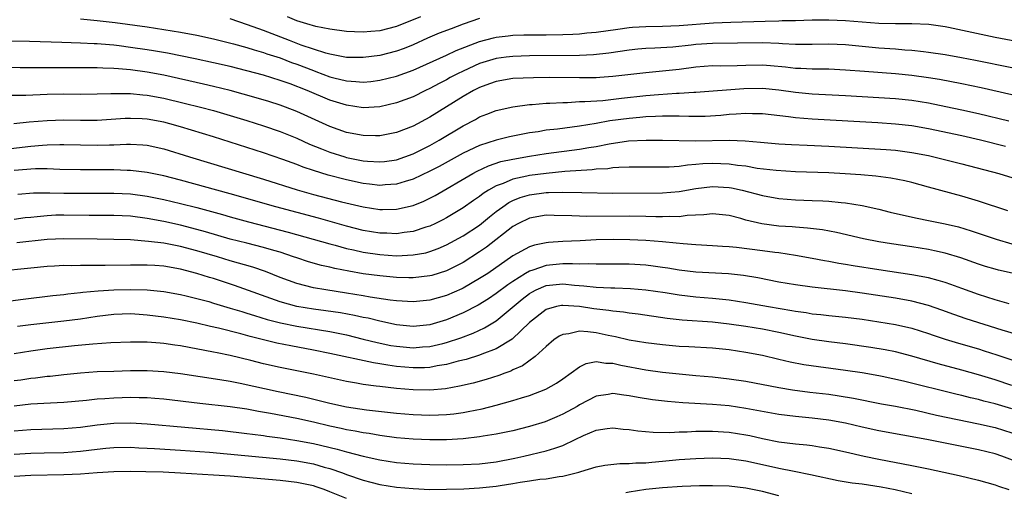
# Model space of a CAD drawing. Units: inches. Extents: x 2626171 to 2628000, y 1452000 to 1455000.
# Drawn here: x 2627548 to 2627666, y 1452327 to 1452384 of the extents above; entities that cross this region are included whole.
import ezdxf

# ---------------------------------------------------------------- set-up
doc = ezdxf.new("R2010")
doc.units = ezdxf.units.IN
doc.header["$MEASUREMENT"] = 0
doc.layers.add('LD26251452_2ft', color=202, linetype='Continuous')

msp = doc.modelspace()

# ---------------------------------------------------------------- linework, layer by layer
at = {"layer": 'LD26251452_2ft'}
for points, elevation in [([(2627555, 1452383.63), (2627557, 1452383.43), (2627559.17, 1452383.17), (2627563, 1452382.65), (2627565, 1452382.35), (2627567, 1452382.02), (2627569, 1452381.65), (2627571, 1452381.22), (2627573.38, 1452380.62), (2627575, 1452380.17), (2627575.88, 1452379.88), (2627577, 1452379.58), (2627577.42, 1452379.42), (2627579, 1452378.92), (2627580.38, 1452378.38), (2627581, 1452378.17), (2627583, 1452377.39), (2627583.29, 1452377.29), (2627585, 1452376.65), (2627585.48, 1452376.52), (2627587, 1452376.14), (2627588.09, 1452376.09), (2627589, 1452376), (2627589.92, 1452376.08), (2627591, 1452376.22), (2627593, 1452376.71), (2627595, 1452377.44), (2627599, 1452379.25), (2627600.19, 1452379.81), (2627603, 1452380.88), (2627604.67, 1452381.33), (2627605, 1452381.41), (2627606.42, 1452381.58), (2627607, 1452381.63), (2627608.33, 1452381.67), (2627611, 1452381.7), (2627613, 1452381.74), (2627614.22, 1452381.78), (2627615, 1452381.82), (2627615.91, 1452381.91), (2627617, 1452381.99), (2627619.62, 1452382.38), (2627621, 1452382.57), (2627621.4, 1452382.6), (2627623, 1452382.7), (2627625, 1452382.73), (2627627, 1452382.82), (2627631.14, 1452383.14), (2627633.23, 1452383.23), (2627637.35, 1452383.35), (2627639, 1452383.37), (2627639.4, 1452383.4), (2627641, 1452383.42), (2627643, 1452383.48), (2627645, 1452383.51), (2627647, 1452383.43), (2627649, 1452383.26), (2627651, 1452383.11), (2627653, 1452383.06), (2627655, 1452383.06), (2627657.03, 1452382.97), (2627659, 1452382.68), (2627659.4, 1452382.6), (2627665, 1452381.4), (2627672.07, 1452380.07)], 10162), ([(2627603, 1452383.67), (2627601.02, 1452382.98), (2627599.57, 1452382.43), (2627598.14, 1452381.87), (2627596.73, 1452381.27), (2627595, 1452380.49), (2627593.94, 1452380.06), (2627593, 1452379.71), (2627591, 1452379.22), (2627589, 1452378.97), (2627587, 1452378.98), (2627585, 1452379.36), (2627584.51, 1452379.49), (2627583, 1452379.98), (2627581.54, 1452380.46), (2627580.11, 1452381), (2627577, 1452382.22), (2627575.09, 1452382.91), (2627573, 1452383.63)], 10160), ([(2627595.87, 1452383.87), (2627593, 1452382.7), (2627591, 1452382.18), (2627589.91, 1452382.09), (2627589, 1452382), (2627587.94, 1452382.06), (2627587, 1452382.08), (2627585, 1452382.38), (2627583.3, 1452382.7), (2627582.2, 1452383), (2627581, 1452383.36), (2627579.87, 1452383.87)], 10158), ([(2627667, 1452377.73), (2627662.62, 1452378.62), (2627660.94, 1452378.94), (2627659, 1452379.28), (2627657, 1452379.58), (2627656.37, 1452379.63), (2627655, 1452379.81), (2627654.15, 1452379.85), (2627653, 1452379.96), (2627651, 1452380.1), (2627647, 1452380.48), (2627645, 1452380.57), (2627643, 1452380.53), (2627641.49, 1452380.51), (2627641, 1452380.52), (2627639.41, 1452380.59), (2627639, 1452380.63), (2627637, 1452380.71), (2627631, 1452380.66), (2627629, 1452380.52), (2627628.45, 1452380.45), (2627626.22, 1452380.22), (2627624.08, 1452380.08), (2627623, 1452380.05), (2627622.04, 1452379.96), (2627621, 1452379.86), (2627618.52, 1452379.48), (2627616.7, 1452379.3), (2627615, 1452379.22), (2627609, 1452379.17), (2627607, 1452379.1), (2627606.19, 1452379), (2627605, 1452378.84), (2627603, 1452378.23), (2627601, 1452377.32), (2627600.35, 1452377), (2627599.46, 1452376.54), (2627599, 1452376.28), (2627598.15, 1452375.85), (2627597, 1452375.23), (2627596.5, 1452375), (2627595, 1452374.25), (2627593, 1452373.5), (2627591, 1452373.03), (2627589, 1452372.9), (2627587, 1452373.21), (2627585, 1452373.85), (2627582.26, 1452375), (2627580.22, 1452375.78), (2627579, 1452376.21), (2627577, 1452376.82), (2627575, 1452377.36), (2627573, 1452377.86), (2627571, 1452378.33), (2627568.8, 1452378.8), (2627565.47, 1452379.47), (2627563.77, 1452379.77), (2627563, 1452379.9), (2627561, 1452380.18), (2627559.64, 1452380.36), (2627559, 1452380.43), (2627558.47, 1452380.47), (2627557, 1452380.61), (2627556.62, 1452380.62), (2627555, 1452380.7), (2627552.75, 1452380.75), (2627548.87, 1452380.87), (2627545, 1452380.91)], 10164), ([(2627667, 1452374.48), (2627663.3, 1452375.3), (2627661, 1452375.79), (2627658.3, 1452376.3), (2627657, 1452376.5), (2627655, 1452376.79), (2627653, 1452377), (2627649.27, 1452377.27), (2627647, 1452377.45), (2627645, 1452377.55), (2627643.57, 1452377.57), (2627643, 1452377.56), (2627641.64, 1452377.64), (2627641, 1452377.65), (2627639.8, 1452377.8), (2627637.97, 1452377.97), (2627637, 1452378.03), (2627635, 1452378.01), (2627633.97, 1452377.97), (2627631.94, 1452377.94), (2627631, 1452377.95), (2627629, 1452377.81), (2627627, 1452377.53), (2627625, 1452377.3), (2627623, 1452377.13), (2627619, 1452376.66), (2627617.44, 1452376.56), (2627617, 1452376.53), (2627615, 1452376.51), (2627611.46, 1452376.54), (2627609.47, 1452376.53), (2627607, 1452376.43), (2627605, 1452376.09), (2627604.2, 1452375.8), (2627603, 1452375.37), (2627602.26, 1452375), (2627601, 1452374.27), (2627597, 1452371.77), (2627595, 1452370.7), (2627593, 1452369.93), (2627591, 1452369.53), (2627590.48, 1452369.52), (2627589, 1452369.56), (2627587, 1452369.95), (2627585, 1452370.66), (2627581, 1452372.48), (2627579.64, 1452373), (2627579, 1452373.23), (2627577.66, 1452373.66), (2627576.12, 1452374.12), (2627574.56, 1452374.56), (2627572.99, 1452374.99), (2627571, 1452375.49), (2627569.77, 1452375.77), (2627565, 1452376.82), (2627563, 1452377.2), (2627561, 1452377.47), (2627559.58, 1452377.58), (2627559, 1452377.64), (2627557.68, 1452377.68), (2627557, 1452377.72), (2627551, 1452377.72), (2627549.7, 1452377.7), (2627547.73, 1452377.73), (2627545, 1452377.8)], 10166), ([(2627546.42, 1452374.42), (2627548.43, 1452374.43), (2627551, 1452374.55), (2627553, 1452374.59), (2627555, 1452374.57), (2627557, 1452374.59), (2627558.63, 1452374.63), (2627559, 1452374.65), (2627560.62, 1452374.62), (2627561, 1452374.63), (2627562.47, 1452374.47), (2627563, 1452374.44), (2627565, 1452374.06), (2627567.48, 1452373.48), (2627569.41, 1452373), (2627571, 1452372.58), (2627573, 1452372), (2627575, 1452371.39), (2627577, 1452370.75), (2627579, 1452370.05), (2627581, 1452369.26), (2627582.55, 1452368.55), (2627583.96, 1452367.96), (2627585, 1452367.56), (2627586.8, 1452367), (2627587, 1452366.94), (2627589, 1452366.55), (2627589.5, 1452366.5), (2627591, 1452366.4), (2627591.54, 1452366.46), (2627593, 1452366.66), (2627594.02, 1452367), (2627595, 1452367.36), (2627597, 1452368.36), (2627598.14, 1452369), (2627601, 1452370.74), (2627602.49, 1452371.51), (2627603, 1452371.82), (2627603.86, 1452372.14), (2627605, 1452372.59), (2627607, 1452373.04), (2627609, 1452373.3), (2627609.31, 1452373.31), (2627611, 1452373.46), (2627611.46, 1452373.46), (2627613, 1452373.56), (2627613.56, 1452373.56), (2627615, 1452373.65), (2627615.66, 1452373.66), (2627617.81, 1452373.81), (2627620.06, 1452374.06), (2627623, 1452374.4), (2627624.52, 1452374.52), (2627626.66, 1452374.66), (2627627, 1452374.66), (2627628.78, 1452374.78), (2627629, 1452374.78), (2627634.76, 1452375.24), (2627637, 1452375.27), (2627639, 1452375.08), (2627641, 1452374.8), (2627643, 1452374.61), (2627647, 1452374.41), (2627653, 1452374.03), (2627655, 1452373.82), (2627657, 1452373.49), (2627659.08, 1452373.08), (2627661, 1452372.67), (2627663, 1452372.21), (2627666.64, 1452371.36)], 10168), ([(2627666.26, 1452368.26), (2627663.25, 1452369), (2627661, 1452369.52), (2627657, 1452370.38), (2627655, 1452370.73), (2627653, 1452370.95), (2627650.91, 1452371.09), (2627643, 1452371.54), (2627641, 1452371.72), (2627640.16, 1452371.84), (2627637, 1452372.17), (2627635.81, 1452372.19), (2627635, 1452372.23), (2627633.86, 1452372.14), (2627633, 1452372.11), (2627632, 1452372), (2627630.13, 1452371.87), (2627629, 1452371.85), (2627628.14, 1452371.86), (2627627, 1452371.9), (2627626.11, 1452371.89), (2627625, 1452371.92), (2627624.14, 1452371.86), (2627623, 1452371.83), (2627622.26, 1452371.74), (2627621, 1452371.64), (2627618.66, 1452371.34), (2627617, 1452371.04), (2627615, 1452370.7), (2627612.36, 1452370.36), (2627611, 1452370.21), (2627610.04, 1452370.04), (2627609, 1452369.89), (2627606.58, 1452369.42), (2627605, 1452369.03), (2627603, 1452368.39), (2627601, 1452367.45), (2627598.13, 1452365.87), (2627597, 1452365.27), (2627595, 1452364.32), (2627594.05, 1452364.05), (2627593, 1452363.72), (2627591.64, 1452363.64), (2627591, 1452363.58), (2627589.74, 1452363.74), (2627589, 1452363.81), (2627587, 1452364.23), (2627584.79, 1452364.79), (2627583, 1452365.35), (2627581.77, 1452365.77), (2627581, 1452366.08), (2627579.31, 1452366.69), (2627577, 1452367.48), (2627571, 1452369.42), (2627567, 1452370.64), (2627565.75, 1452371), (2627565, 1452371.2), (2627563, 1452371.56), (2627562.41, 1452371.59), (2627561, 1452371.64), (2627560.38, 1452371.62), (2627557, 1452371.39), (2627555, 1452371.39), (2627553, 1452371.43), (2627551, 1452371.36), (2627548.82, 1452371.18), (2627546.99, 1452370.99)], 10170), ([(2627545.92, 1452367.92), (2627549, 1452368.3), (2627550.42, 1452368.42), (2627551, 1452368.45), (2627552.49, 1452368.49), (2627553, 1452368.49), (2627557, 1452368.41), (2627558.46, 1452368.46), (2627559, 1452368.47), (2627560.54, 1452368.54), (2627561, 1452368.54), (2627562.47, 1452368.47), (2627563, 1452368.41), (2627565, 1452367.98), (2627568.1, 1452367), (2627577, 1452364.33), (2627581.04, 1452363.04), (2627583, 1452362.49), (2627586.39, 1452361.61), (2627589, 1452361), (2627591, 1452360.68), (2627591.33, 1452360.67), (2627593, 1452360.7), (2627595, 1452361.16), (2627596.3, 1452361.7), (2627597, 1452362.03), (2627597.63, 1452362.37), (2627602.16, 1452365), (2627602.7, 1452365.3), (2627604.06, 1452365.94), (2627605.56, 1452366.44), (2627607, 1452366.75), (2627609, 1452367.09), (2627611, 1452367.4), (2627615, 1452367.92), (2627616.13, 1452368.13), (2627617, 1452368.27), (2627618.59, 1452368.59), (2627620.92, 1452368.92), (2627623.02, 1452369.02), (2627625, 1452369.02), (2627628.95, 1452368.95), (2627633.01, 1452369.01), (2627634.94, 1452368.94), (2627636.79, 1452368.79), (2627639, 1452368.59), (2627640.5, 1452368.5), (2627642.4, 1452368.4), (2627645, 1452368.29), (2627651.88, 1452367.88), (2627653, 1452367.8), (2627655, 1452367.55), (2627657, 1452367.16), (2627658.74, 1452366.74), (2627661, 1452366.17), (2627665.45, 1452365), (2627668.18, 1452364.18)], 10172), ([(2627666.52, 1452360.52), (2627663, 1452361.69), (2627661, 1452362.27), (2627657, 1452363.38), (2627655, 1452363.91), (2627654.12, 1452364.12), (2627652.44, 1452364.44), (2627650.67, 1452364.67), (2627648.83, 1452364.83), (2627646.98, 1452364.97), (2627645, 1452365.08), (2627641, 1452365.19), (2627638.65, 1452365.35), (2627636.37, 1452365.63), (2627635, 1452365.88), (2627634.02, 1452365.98), (2627633, 1452366.15), (2627631, 1452366.22), (2627629.83, 1452366.17), (2627629, 1452366.08), (2627627.98, 1452366.02), (2627627, 1452365.87), (2627625.78, 1452365.78), (2627625, 1452365.76), (2627621, 1452365.77), (2627619.74, 1452365.74), (2627619, 1452365.68), (2627618.41, 1452365.59), (2627617, 1452365.52), (2627616.55, 1452365.45), (2627613.24, 1452365.24), (2627611, 1452365.02), (2627609, 1452364.75), (2627608.67, 1452364.67), (2627607, 1452364.32), (2627605.81, 1452363.81), (2627605, 1452363.53), (2627604.06, 1452363), (2627603.41, 1452362.59), (2627603, 1452362.26), (2627602.25, 1452361.75), (2627601, 1452360.87), (2627599, 1452359.68), (2627598.56, 1452359.44), (2627597.69, 1452359), (2627597, 1452358.68), (2627596.54, 1452358.54), (2627595, 1452358.03), (2627593.91, 1452357.91), (2627593, 1452357.77), (2627591.83, 1452357.83), (2627591, 1452357.84), (2627589, 1452358.17), (2627587, 1452358.66), (2627583.62, 1452359.62), (2627578.47, 1452361), (2627573, 1452362.57), (2627567, 1452364.22), (2627565, 1452364.73), (2627563, 1452365.14), (2627561, 1452365.37), (2627560.62, 1452365.38), (2627559, 1452365.44), (2627555, 1452365.45), (2627552.5, 1452365.5), (2627551, 1452365.56), (2627549.56, 1452365.56), (2627549, 1452365.53), (2627548.52, 1452365.48), (2627547, 1452365.36)], 10174), ([(2627547.47, 1452362.53), (2627549.33, 1452362.67), (2627551.31, 1452362.68), (2627553, 1452362.65), (2627555, 1452362.63), (2627557, 1452362.66), (2627559, 1452362.66), (2627561, 1452362.55), (2627563, 1452362.28), (2627565, 1452361.89), (2627567, 1452361.42), (2627569, 1452360.9), (2627572.06, 1452360.06), (2627573, 1452359.79), (2627575.18, 1452359.18), (2627579.96, 1452357.96), (2627585, 1452356.53), (2627585.62, 1452356.38), (2627587, 1452356), (2627587.81, 1452355.81), (2627589, 1452355.55), (2627591, 1452355.25), (2627593, 1452355.12), (2627595, 1452355.21), (2627596.52, 1452355.48), (2627597, 1452355.62), (2627598.01, 1452355.99), (2627599, 1452356.42), (2627601, 1452357.51), (2627603, 1452358.81), (2627604.2, 1452359.8), (2627605, 1452360.42), (2627605.77, 1452361), (2627606.49, 1452361.51), (2627607, 1452361.75), (2627607.89, 1452362.11), (2627609, 1452362.44), (2627611, 1452362.72), (2627611.29, 1452362.71), (2627613, 1452362.76), (2627615.29, 1452362.71), (2627619, 1452362.66), (2627625, 1452362.69), (2627627, 1452362.84), (2627629, 1452363.19), (2627631, 1452363.45), (2627633, 1452363.34), (2627633.29, 1452363.29), (2627634.58, 1452363), (2627637, 1452362.36), (2627639, 1452362.01), (2627641, 1452361.85), (2627643, 1452361.78), (2627644.29, 1452361.71), (2627645, 1452361.69), (2627646.47, 1452361.53), (2627647, 1452361.49), (2627649, 1452361.16), (2627651, 1452360.72), (2627652.37, 1452360.37), (2627653.99, 1452360.01), (2627655.62, 1452359.62), (2627657, 1452359.36), (2627659, 1452358.94), (2627660.58, 1452358.58), (2627662.13, 1452358.13), (2627665.13, 1452357.13), (2627667, 1452356.56)], 10176), ([(2627667.03, 1452353.03), (2627665.39, 1452353.39), (2627665, 1452353.5), (2627663.84, 1452353.84), (2627663, 1452354.11), (2627660.86, 1452354.85), (2627659, 1452355.42), (2627657.71, 1452355.71), (2627657, 1452355.85), (2627655, 1452356.17), (2627652.54, 1452356.54), (2627651, 1452356.8), (2627649.16, 1452357.16), (2627645.92, 1452357.92), (2627644.23, 1452358.23), (2627642.45, 1452358.45), (2627641, 1452358.54), (2627640.59, 1452358.59), (2627639, 1452358.69), (2627636.95, 1452358.95), (2627635, 1452359.41), (2627634.41, 1452359.59), (2627633, 1452359.95), (2627631, 1452360.16), (2627629.98, 1452360.02), (2627627.94, 1452359.94), (2627627, 1452359.81), (2627625.84, 1452359.84), (2627625, 1452359.8), (2627624.2, 1452359.8), (2627623, 1452359.84), (2627621, 1452359.86), (2627615.83, 1452359.83), (2627615, 1452359.86), (2627614.09, 1452359.91), (2627611.95, 1452359.95), (2627611, 1452359.98), (2627609, 1452359.65), (2627607.68, 1452359), (2627607, 1452358.62), (2627603.84, 1452356.16), (2627603, 1452355.57), (2627601, 1452354.32), (2627599, 1452353.31), (2627597.25, 1452352.75), (2627597, 1452352.68), (2627595, 1452352.45), (2627594.47, 1452352.47), (2627593, 1452352.49), (2627591, 1452352.68), (2627589, 1452352.96), (2627587.26, 1452353.26), (2627585.59, 1452353.59), (2627585, 1452353.75), (2627583.96, 1452353.96), (2627582.4, 1452354.4), (2627581, 1452354.85), (2627580.61, 1452355), (2627579, 1452355.54), (2627578.26, 1452355.74), (2627577, 1452356.11), (2627575, 1452356.61), (2627573, 1452357.13), (2627570.01, 1452358.01), (2627569, 1452358.29), (2627567, 1452358.8), (2627565, 1452359.23), (2627563, 1452359.59), (2627561, 1452359.86), (2627559, 1452359.97), (2627556.03, 1452359.97), (2627553, 1452359.99), (2627552.02, 1452359.98), (2627551, 1452359.93), (2627549.79, 1452359.79), (2627549, 1452359.73), (2627548.34, 1452359.66), (2627547, 1452359.47)], 10178), ([(2627666.67, 1452349.33), (2627665, 1452349.83), (2627663, 1452350.47), (2627661, 1452351.17), (2627659.66, 1452351.66), (2627659, 1452351.89), (2627658.15, 1452352.15), (2627657, 1452352.44), (2627655, 1452352.81), (2627651, 1452353.42), (2627647.91, 1452353.91), (2627647, 1452354.07), (2627646.19, 1452354.19), (2627645, 1452354.41), (2627644.49, 1452354.49), (2627643, 1452354.78), (2627641, 1452355.13), (2627639, 1452355.45), (2627638.5, 1452355.5), (2627637, 1452355.71), (2627633.9, 1452356.1), (2627633, 1452356.18), (2627632.21, 1452356.21), (2627631, 1452356.31), (2627629, 1452356.41), (2627627.47, 1452356.53), (2627626.64, 1452356.64), (2627625, 1452356.8), (2627623, 1452356.96), (2627621.05, 1452357.05), (2627619.07, 1452357.07), (2627617, 1452357.01), (2627615.1, 1452356.9), (2627613, 1452356.82), (2627611.29, 1452356.71), (2627611, 1452356.68), (2627609.61, 1452356.39), (2627609, 1452356.19), (2627607, 1452355.09), (2627603.97, 1452353), (2627603, 1452352.36), (2627601, 1452351.22), (2627600.85, 1452351.15), (2627599, 1452350.34), (2627597, 1452349.76), (2627595, 1452349.56), (2627593, 1452349.68), (2627592.22, 1452349.78), (2627589.85, 1452350.15), (2627589, 1452350.31), (2627587, 1452350.63), (2627584.48, 1452351), (2627583, 1452351.25), (2627581, 1452351.76), (2627579, 1452352.51), (2627577.23, 1452353.23), (2627575.73, 1452353.73), (2627573, 1452354.52), (2627571.45, 1452355), (2627569, 1452355.72), (2627567, 1452356.23), (2627565, 1452356.61), (2627563.16, 1452356.84), (2627561, 1452357.01), (2627559, 1452357.08), (2627557, 1452357.1), (2627553, 1452357.17), (2627551, 1452357.09), (2627547.35, 1452356.65)], 10180), ([(2627668.69, 1452345.31), (2627665.83, 1452346.17), (2627661.53, 1452347.53), (2627660.04, 1452348.04), (2627658.57, 1452348.57), (2627657, 1452349.12), (2627655, 1452349.64), (2627653, 1452350), (2627649, 1452350.63), (2627647, 1452350.9), (2627643, 1452351.32), (2627641, 1452351.6), (2627639, 1452351.94), (2627636.45, 1452352.45), (2627634.73, 1452352.73), (2627632.93, 1452352.93), (2627629, 1452353.13), (2627627, 1452353.39), (2627625.63, 1452353.63), (2627625, 1452353.72), (2627623.87, 1452353.87), (2627623, 1452353.97), (2627621, 1452354.09), (2627618.12, 1452354.12), (2627617, 1452354.09), (2627616.14, 1452354.14), (2627615, 1452354.11), (2627614.16, 1452354.16), (2627613, 1452354.14), (2627611, 1452353.96), (2627609.39, 1452353.39), (2627609, 1452353.28), (2627608.52, 1452353), (2627607, 1452352.03), (2627606.38, 1452351.62), (2627605, 1452350.56), (2627604.07, 1452349.93), (2627602.83, 1452349.17), (2627601, 1452348.24), (2627599, 1452347.42), (2627597, 1452346.82), (2627595, 1452346.62), (2627593, 1452346.8), (2627591, 1452347.23), (2627589.59, 1452347.59), (2627589, 1452347.7), (2627587.94, 1452347.94), (2627586.25, 1452348.25), (2627584.5, 1452348.5), (2627583, 1452348.7), (2627581, 1452349.03), (2627579, 1452349.58), (2627573.53, 1452351.53), (2627571, 1452352.36), (2627570.5, 1452352.5), (2627569, 1452352.98), (2627567, 1452353.52), (2627565, 1452353.88), (2627563.93, 1452353.93), (2627563, 1452354), (2627561.97, 1452353.97), (2627561, 1452353.98), (2627557.95, 1452353.95), (2627557, 1452353.96), (2627555.94, 1452353.94), (2627555, 1452353.95), (2627553.92, 1452353.92), (2627553, 1452353.93), (2627551.86, 1452353.86), (2627551, 1452353.82), (2627549, 1452353.64), (2627545, 1452353.22)], 10182), ([(2627545, 1452349.51), (2627548.1, 1452349.91), (2627551.67, 1452350.33), (2627553, 1452350.47), (2627553.46, 1452350.54), (2627555, 1452350.69), (2627555.27, 1452350.73), (2627557.1, 1452350.9), (2627559, 1452351.03), (2627561.06, 1452351.06), (2627563, 1452351.01), (2627565, 1452350.83), (2627567, 1452350.45), (2627567.71, 1452350.29), (2627570.41, 1452349.6), (2627571, 1452349.43), (2627573, 1452348.83), (2627574.39, 1452348.39), (2627575, 1452348.22), (2627575.92, 1452347.92), (2627577.46, 1452347.46), (2627579.06, 1452347.06), (2627581, 1452346.66), (2627585, 1452345.99), (2627587, 1452345.59), (2627589, 1452345.1), (2627590.67, 1452344.67), (2627592.33, 1452344.33), (2627593, 1452344.22), (2627595, 1452344.04), (2627596.14, 1452344.14), (2627597, 1452344.18), (2627598.58, 1452344.58), (2627599, 1452344.67), (2627600.75, 1452345.25), (2627602.21, 1452345.79), (2627603.57, 1452346.43), (2627605, 1452347.3), (2627608.12, 1452349.88), (2627609, 1452350.57), (2627609.27, 1452350.73), (2627609.78, 1452351), (2627611, 1452351.53), (2627613, 1452351.73), (2627614.42, 1452351.58), (2627615.51, 1452351.51), (2627617, 1452351.33), (2627618.76, 1452351.24), (2627619.24, 1452351.24), (2627621.16, 1452351.16), (2627623, 1452351.02), (2627625.32, 1452350.68), (2627627, 1452350.4), (2627629, 1452350.17), (2627631, 1452350.03), (2627633, 1452349.83), (2627635, 1452349.51), (2627637.75, 1452349), (2627640.54, 1452348.54), (2627641, 1452348.44), (2627642.27, 1452348.27), (2627643, 1452348.13), (2627644.03, 1452348.03), (2627645, 1452347.92), (2627647, 1452347.73), (2627649, 1452347.47), (2627653, 1452346.86), (2627655, 1452346.4), (2627657, 1452345.75), (2627657.55, 1452345.55), (2627659, 1452345.08), (2627660.6, 1452344.6), (2627663, 1452343.91), (2627663.69, 1452343.69), (2627665.2, 1452343.2), (2627667, 1452342.59)], 10184), ([(2627667, 1452339.5), (2627665, 1452340.17), (2627663, 1452340.79), (2627661, 1452341.36), (2627658.13, 1452342.13), (2627655, 1452343.02), (2627653, 1452343.54), (2627651.78, 1452343.78), (2627650.06, 1452344.06), (2627647, 1452344.5), (2627645, 1452344.75), (2627643, 1452345.03), (2627641, 1452345.43), (2627639, 1452345.88), (2627637, 1452346.28), (2627635, 1452346.6), (2627633, 1452346.89), (2627631, 1452347.12), (2627627.36, 1452347.36), (2627625.56, 1452347.56), (2627622.07, 1452348.07), (2627621, 1452348.2), (2627620.32, 1452348.32), (2627619, 1452348.45), (2627618.54, 1452348.54), (2627616.75, 1452348.75), (2627615, 1452349.01), (2627613, 1452349.15), (2627612.86, 1452349.14), (2627612.23, 1452349), (2627611, 1452348.65), (2627609, 1452347.08), (2627606.92, 1452345.08), (2627605, 1452343.92), (2627603.26, 1452343.26), (2627603, 1452343.14), (2627601.37, 1452342.63), (2627600.42, 1452342.42), (2627599, 1452342.03), (2627597.87, 1452341.87), (2627597, 1452341.69), (2627596.35, 1452341.65), (2627595, 1452341.64), (2627593, 1452341.81), (2627591.94, 1452341.94), (2627591, 1452342.1), (2627590.22, 1452342.22), (2627585, 1452343.37), (2627583, 1452343.77), (2627580.28, 1452344.28), (2627578.61, 1452344.61), (2627575.4, 1452345.4), (2627574.27, 1452345.73), (2627571.59, 1452346.41), (2627570.62, 1452346.62), (2627569, 1452347), (2627567, 1452347.39), (2627565, 1452347.73), (2627563, 1452347.98), (2627562.04, 1452348.04), (2627561, 1452348.13), (2627559, 1452348.06), (2627557, 1452347.81), (2627555, 1452347.5), (2627553, 1452347.24), (2627549, 1452346.8), (2627547.41, 1452346.59)], 10186), ([(2627667, 1452336.7), (2627665, 1452337.29), (2627663.63, 1452337.63), (2627663, 1452337.81), (2627662.03, 1452338.03), (2627661, 1452338.29), (2627660.42, 1452338.42), (2627653.96, 1452340.04), (2627651.4, 1452340.6), (2627651, 1452340.68), (2627649, 1452341.02), (2627647, 1452341.32), (2627642.01, 1452342.01), (2627640.33, 1452342.33), (2627639, 1452342.65), (2627637, 1452343.11), (2627635, 1452343.48), (2627633, 1452343.78), (2627631, 1452344), (2627628.15, 1452344.15), (2627627, 1452344.19), (2627625, 1452344.38), (2627623, 1452344.64), (2627621, 1452344.97), (2627619.35, 1452345.35), (2627618.47, 1452345.53), (2627617, 1452345.85), (2627616.02, 1452345.98), (2627615, 1452346.03), (2627613.72, 1452345.72), (2627613, 1452345.66), (2627612.56, 1452345.44), (2627611.94, 1452345), (2627611, 1452344.21), (2627609.69, 1452343), (2627608.14, 1452341.86), (2627607, 1452341.38), (2627606.75, 1452341.25), (2627606.04, 1452341), (2627605.29, 1452340.71), (2627603.78, 1452340.22), (2627602.21, 1452339.79), (2627600.59, 1452339.41), (2627598.89, 1452339.11), (2627597, 1452338.95), (2627595, 1452338.97), (2627593, 1452339.14), (2627591, 1452339.37), (2627590.56, 1452339.44), (2627589, 1452339.64), (2627588.2, 1452339.8), (2627587, 1452340), (2627583, 1452340.87), (2627579, 1452341.68), (2627577, 1452342.13), (2627575.49, 1452342.51), (2627573, 1452343.12), (2627571.42, 1452343.42), (2627571, 1452343.52), (2627567, 1452344.27), (2627566.35, 1452344.35), (2627565, 1452344.57), (2627564.59, 1452344.59), (2627563, 1452344.72), (2627561, 1452344.74), (2627558.63, 1452344.63), (2627556.47, 1452344.47), (2627554.26, 1452344.26), (2627551, 1452343.9), (2627549, 1452343.64), (2627547, 1452343.33)], 10188), ([(2627547, 1452340.09), (2627547.8, 1452340.2), (2627549, 1452340.38), (2627549.57, 1452340.43), (2627551, 1452340.62), (2627551.35, 1452340.65), (2627553, 1452340.85), (2627555, 1452341.05), (2627557, 1452341.18), (2627559, 1452341.25), (2627561, 1452341.3), (2627563, 1452341.3), (2627565, 1452341.2), (2627567, 1452340.96), (2627571.77, 1452340.23), (2627573, 1452340.02), (2627574.21, 1452339.79), (2627578.77, 1452338.77), (2627582.09, 1452338.09), (2627583.71, 1452337.71), (2627585, 1452337.38), (2627587, 1452336.94), (2627589.4, 1452336.6), (2627593, 1452336.18), (2627595, 1452336.02), (2627597, 1452335.94), (2627598.04, 1452335.96), (2627599, 1452336.01), (2627599.9, 1452336.1), (2627601, 1452336.26), (2627601.63, 1452336.37), (2627603.29, 1452336.71), (2627605, 1452337.15), (2627607, 1452337.69), (2627608.02, 1452338.02), (2627609, 1452338.31), (2627610.95, 1452339.05), (2627612.23, 1452339.77), (2627613, 1452340.31), (2627615, 1452341.75), (2627615.83, 1452342.17), (2627617, 1452342.38), (2627618.19, 1452342.19), (2627619, 1452342.21), (2627619.97, 1452341.97), (2627623, 1452341.41), (2627625, 1452341.13), (2627627, 1452340.9), (2627629, 1452340.71), (2627631, 1452340.54), (2627633, 1452340.33), (2627635, 1452340.02), (2627639, 1452339.26), (2627640.62, 1452339), (2627642.72, 1452338.72), (2627645, 1452338.45), (2627646.26, 1452338.26), (2627647.98, 1452337.98), (2627651.32, 1452337.32), (2627653, 1452337.02), (2627655.47, 1452336.53), (2627657.95, 1452335.95), (2627663, 1452334.91), (2627665, 1452334.44), (2627667, 1452333.82)], 10190), ([(2627667.72, 1452330.28), (2627665.79, 1452331), (2627665, 1452331.27), (2627663, 1452331.76), (2627656.79, 1452333), (2627651, 1452334.07), (2627649, 1452334.5), (2627647, 1452334.97), (2627645, 1452335.34), (2627643, 1452335.58), (2627641, 1452335.76), (2627639, 1452336.03), (2627635, 1452336.76), (2627633, 1452337.05), (2627631, 1452337.24), (2627627.44, 1452337.44), (2627625.59, 1452337.59), (2627623.8, 1452337.8), (2627622.07, 1452338.07), (2627621, 1452338.27), (2627620.34, 1452338.34), (2627619, 1452338.54), (2627618.44, 1452338.44), (2627617, 1452338.23), (2627615, 1452337.17), (2627614.72, 1452337), (2627613, 1452336.04), (2627612.28, 1452335.72), (2627610.86, 1452335.14), (2627609, 1452334.58), (2627607, 1452334.07), (2627605, 1452333.65), (2627603.41, 1452333.41), (2627603, 1452333.33), (2627601, 1452333.1), (2627599.03, 1452332.97), (2627597, 1452332.98), (2627595, 1452333.06), (2627593, 1452333.22), (2627591, 1452333.49), (2627589.72, 1452333.72), (2627589, 1452333.81), (2627588.02, 1452334.02), (2627587, 1452334.17), (2627586.34, 1452334.34), (2627585, 1452334.62), (2627583, 1452335.1), (2627581, 1452335.55), (2627577.85, 1452336.15), (2627576.39, 1452336.39), (2627575, 1452336.66), (2627573, 1452336.94), (2627569.33, 1452337.33), (2627565, 1452337.85), (2627563.95, 1452337.95), (2627563, 1452338.01), (2627562.04, 1452338.04), (2627561, 1452338.05), (2627559, 1452338), (2627557.91, 1452337.91), (2627557, 1452337.86), (2627555.71, 1452337.71), (2627553, 1452337.46), (2627551.39, 1452337.39), (2627549, 1452337.25), (2627547.03, 1452337.03)], 10192), ([(2627547, 1452334.04), (2627549, 1452334.21), (2627553, 1452334.33), (2627555, 1452334.51), (2627557, 1452334.78), (2627559, 1452334.99), (2627561, 1452335.02), (2627563, 1452334.9), (2627572.08, 1452334.08), (2627575, 1452333.75), (2627575.66, 1452333.66), (2627577, 1452333.49), (2627577.42, 1452333.42), (2627579, 1452333.22), (2627581, 1452332.91), (2627583, 1452332.54), (2627585.86, 1452331.86), (2627587, 1452331.53), (2627589, 1452331), (2627591, 1452330.55), (2627593, 1452330.24), (2627595, 1452330.09), (2627597, 1452330.02), (2627599, 1452329.98), (2627601, 1452329.99), (2627603, 1452330.08), (2627605, 1452330.31), (2627607.25, 1452330.75), (2627608.32, 1452331), (2627611, 1452331.66), (2627612.04, 1452331.96), (2627613, 1452332.31), (2627614.49, 1452333), (2627615.48, 1452333.48), (2627617, 1452334.14), (2627618.35, 1452334.35), (2627619, 1452334.43), (2627620.27, 1452334.27), (2627621, 1452334.2), (2627622.03, 1452334.04), (2627623.88, 1452333.88), (2627625.86, 1452333.86), (2627627, 1452333.93), (2627627.94, 1452333.94), (2627629, 1452334.01), (2627630, 1452334), (2627631, 1452334.03), (2627633, 1452333.89), (2627635, 1452333.57), (2627635.48, 1452333.48), (2627637, 1452333.13), (2627639, 1452332.73), (2627641, 1452332.48), (2627642.36, 1452332.36), (2627643, 1452332.28), (2627643.87, 1452332.13), (2627645, 1452331.97), (2627647, 1452331.53), (2627649.23, 1452331), (2627651, 1452330.64), (2627655, 1452329.88), (2627657, 1452329.48), (2627660.68, 1452328.68), (2627663, 1452328.12), (2627665, 1452327.55), (2627665.4, 1452327.4), (2627666.65, 1452327)], 10194), ([(2627547, 1452331.25), (2627549, 1452331.37), (2627550.61, 1452331.39), (2627553, 1452331.44), (2627555, 1452331.6), (2627557, 1452331.86), (2627558.05, 1452331.95), (2627559, 1452332.05), (2627561, 1452332.08), (2627562.02, 1452332.02), (2627563, 1452331.99), (2627563.91, 1452331.92), (2627567, 1452331.74), (2627570.52, 1452331.48), (2627579, 1452330.67), (2627581, 1452330.43), (2627583, 1452330.07), (2627584.31, 1452329.69), (2627585, 1452329.51), (2627586.49, 1452329), (2627587, 1452328.81), (2627589, 1452328.13), (2627589.9, 1452327.9), (2627591, 1452327.61), (2627593, 1452327.28), (2627595, 1452327.1), (2627597, 1452327.01), (2627599.02, 1452327.02), (2627601.09, 1452327.09), (2627603, 1452327.2), (2627605, 1452327.4), (2627605.48, 1452327.48), (2627607, 1452327.71), (2627607.87, 1452327.87), (2627609, 1452328.03), (2627610.23, 1452328.23), (2627611, 1452328.3), (2627612.58, 1452328.58), (2627613, 1452328.62), (2627614.91, 1452329.09), (2627615.18, 1452329.18), (2627617, 1452329.72), (2627618.07, 1452329.93), (2627619.86, 1452330.14), (2627621, 1452330.12), (2627621.8, 1452330.2), (2627623, 1452330.22), (2627623.7, 1452330.3), (2627625, 1452330.4), (2627627, 1452330.59), (2627629, 1452330.74), (2627631, 1452330.82), (2627633, 1452330.74), (2627635, 1452330.45), (2627637, 1452330.02), (2627639, 1452329.56), (2627640.81, 1452329.19), (2627642.81, 1452328.81), (2627646.1, 1452328.1), (2627647.81, 1452327.81), (2627649, 1452327.67), (2627651.31, 1452327.31), (2627652.98, 1452326.98), (2627655, 1452326.5)], 10196), ([(2627587, 1452325.9), (2627585, 1452326.73), (2627584.29, 1452327), (2627583.33, 1452327.33), (2627583, 1452327.43), (2627581, 1452327.85), (2627579, 1452328.08), (2627573, 1452328.59), (2627571, 1452328.74), (2627567, 1452328.98), (2627564.92, 1452329.08), (2627562.86, 1452329.14), (2627561, 1452329.15), (2627559, 1452329.11), (2627556.99, 1452328.99), (2627555, 1452328.85), (2627553, 1452328.76), (2627549, 1452328.68), (2627547, 1452328.56)], 10198), ([(2627639, 1452326.22), (2627637, 1452326.75), (2627635, 1452327.17), (2627633, 1452327.39), (2627631, 1452327.44), (2627629.44, 1452327.44), (2627627.37, 1452327.37), (2627625, 1452327.2), (2627623, 1452326.98), (2627621, 1452326.69), (2627620.59, 1452326.59)], 10198)]:
    msp.add_lwpolyline(points, dxfattribs=dict(at, elevation=elevation))

doc.saveas('drawing.dxf')
